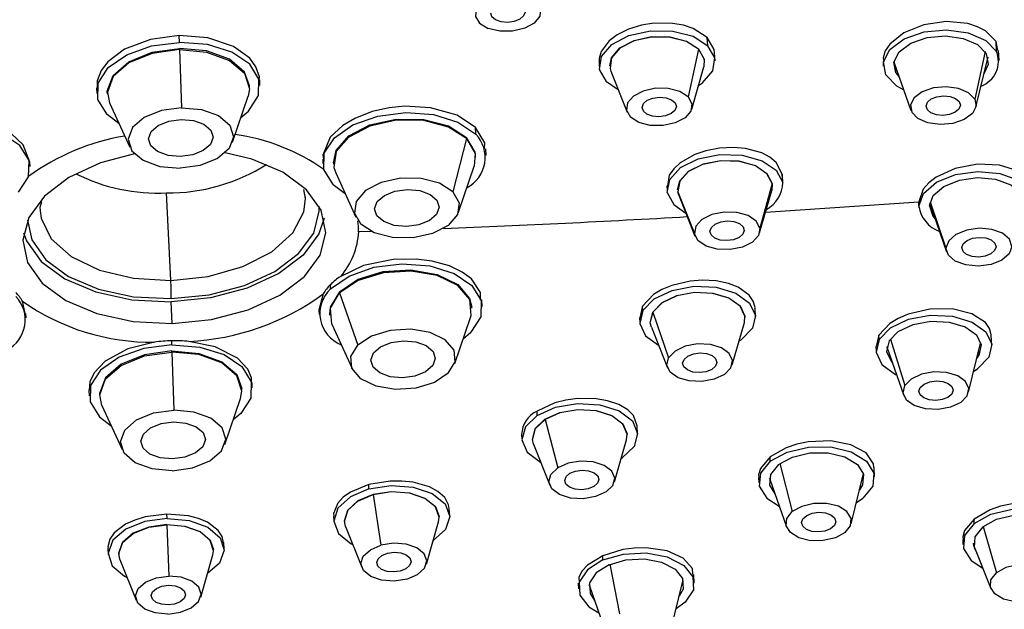
# Model space of a CAD drawing. Units: millimetres. Extents: x -277 to 63, y -651 to 464.
# Drawn here: x -3 to 34, y 142 to 164 of the extents above; entities that cross this region are included whole.
import ezdxf

# ---------------------------------------------------------------- set-up
doc = ezdxf.new("R2010")
doc.units = ezdxf.units.MM

msp = doc.modelspace()

# ---------------------------------------------------------------- linework, layer by layer
at = {"color": 7, "linetype": 'Continuous', "lineweight": 25}
for p, q in [((2.663, 163.147), (2.651, 163.408)), ((22.703, 163.024), (22.688, 163.339)), ((2.66, 162.875), (2.658, 162.918)), ((22.354, 162.901), (22.354, 162.892)), ((33.707, 162.844), (33.642, 163.186)), ((33.661, 162.802), (33.642, 163.186)), ((2.66, 162.875), (2.738, 160.672)), ((22.354, 162.892), (21.955, 161.086)), ((22.981, 162.454), (22.966, 162.76)), ((33.225, 162.807), (32.833, 161.002)), ((32.876, 160.692), (33.328, 162.549)), ((33.336, 162.585), (33.328, 162.549)), ((33.758, 162.469), (33.739, 162.847)), ((18.578, 162.412), (18.586, 162.239)), ((18.986, 162.258), (18.986, 162.25)), ((22.096, 160.623), (22.558, 162.226)), ((22.582, 162.426), (22.581, 162.434)), ((29.355, 162.423), (29.363, 162.254)), ((29.772, 162.41), (29.783, 162.375)), ((29.783, 162.375), (30.414, 160.572)), ((29.842, 162), (29.83, 162.24)), ((19.029, 162.054), (19.645, 160.503)), ((29.842, 162), (29.978, 161.819)), ((-0.488, 161.425), (-0.478, 161.217)), ((5.317, 161.458), (5.315, 161.501)), ((5.714, 161.52), (5.704, 161.732)), ((18.864, 161.669), (19.303, 161.365)), ((-0.079, 161.237), (-0.077, 161.194)), ((4.668, 159.365), (5.266, 161.111)), ((0.008, 160.853), (0.773, 159.175)), ((13.902, 159.667), (13.89, 159.927)), ((13.556, 159.501), (13.553, 159.544)), ((13.556, 159.501), (13.033, 157.484)), ((13.896, 158.801), (13.894, 158.844)), ((14.294, 158.863), (14.281, 159.118)), ((-3.011, 158.44), (-3.019, 158.607)), ((8.093, 158.726), (8.101, 158.56)), ((8.501, 158.58), (8.503, 158.537)), ((13.248, 156.709), (13.846, 158.454)), ((8.587, 158.196), (9.353, 156.518)), ((25.547, 157.833), (25.532, 158.148)), ((25.556, 157.755), (25.536, 158.151)), ((8.493, 157.757), (8.941, 157.42)), ((21.153, 157.704), (21.161, 157.54)), ((25.15, 157.791), (24.683, 156.107)), ((25.15, 157.791), (25.133, 157.527)), ((25.156, 157.736), (25.149, 157.799)), ((25.149, 157.799), (25.15, 157.791)), ((25.156, 157.727), (25.156, 157.736)), ((2.331, 154.12), (2.171, 157.442)), ((7.363, 157.575), (7.425, 157.229)), ((7.442, 157.211), (7.438, 157.294)), ((21.56, 157.559), (21.561, 157.551)), ((21.567, 157.487), (22.195, 155.896)), ((21.604, 157.355), (21.567, 157.487)), ((21.604, 157.355), (22.22, 155.804)), ((24.671, 155.924), (25.133, 157.527)), ((24.898, 156.715), (30.708, 157.1)), ((30.716, 156.936), (30.708, 157.1)), ((30.709, 157.047), (30.717, 156.882)), ((31.137, 157.004), (31.126, 157.039)), ((31.137, 157.004), (31.768, 155.2)), ((31.142, 157.106), (31.744, 155.35)), ((9.934, 155.98), (9.458, 155.963)), ((8.392, 153.798), (8.384, 153.958)), ((8.737, 153.649), (8.735, 153.692)), ((8.737, 153.649), (9.426, 151.662)), ((-3.199, 152.864), (-3.299, 153.328)), ((2.38, 152.492), (2.34, 153.311)), ((14.148, 153.126), (14.136, 153.378)), ((-3.157, 152.702), (-3.165, 152.867)), ((7.947, 152.99), (7.955, 152.823)), ((8.355, 152.842), (8.357, 152.799)), ((13.751, 153.063), (13.748, 153.106)), ((20.231, 153.145), (20.124, 152.703)), ((20.239, 152.981), (20.231, 153.145)), ((20.617, 152.92), (20.522, 152.554)), ((20.617, 152.92), (20.618, 152.911)), ((20.618, 152.911), (21.218, 151.189)), ((24.517, 152.75), (24.502, 153.06)), ((8.441, 152.459), (9.207, 150.78)), ((13.102, 150.971), (13.7, 152.716)), ((20.114, 152.704), (20.122, 152.535)), ((20.522, 152.554), (20.522, 152.546)), ((23.632, 150.919), (24.094, 152.522)), ((24.118, 152.722), (24.117, 152.73)), ((13.423, 151.909), (13.711, 152.151)), ((20.565, 152.35), (21.182, 150.799)), ((2.372, 151.672), (2.364, 151.832)), ((29.197, 152.048), (29.09, 151.609)), ((29.205, 151.885), (29.197, 152.048)), ((29.632, 151.897), (30.182, 150.129)), ((32.601, 149.877), (33.053, 151.734)), ((33.053, 151.734), (33.061, 151.77)), ((33.483, 151.653), (33.464, 152.03)), ((2.368, 151.4), (2.366, 151.443)), ((2.368, 151.4), (2.446, 149.197)), ((29.08, 151.61), (29.088, 151.438)), ((29.508, 151.56), (29.497, 151.595)), ((29.508, 151.56), (30.139, 149.756)), ((32.98, 151.432), (32.988, 151.269)), ((32.914, 151.161), (32.988, 151.269)), ((5.423, 150.045), (5.412, 150.253)), ((-0.78, 149.954), (-0.77, 149.742)), ((5.025, 149.983), (5.023, 150.026)), ((-0.37, 149.762), (-0.368, 149.718)), ((4.377, 147.89), (4.974, 149.636)), ((-0.284, 149.378), (0.482, 147.7)), ((16.235, 149.001), (16.227, 149.165)), ((16.528, 148.855), (16.529, 148.846)), ((16.529, 148.846), (17.012, 147.008)), ((20.044, 148.304), (20.03, 148.598)), ((15.641, 148.274), (15.65, 148.089)), ((16.049, 148.109), (16.05, 148.1)), ((19.16, 146.473), (19.621, 148.077)), ((19.645, 148.276), (19.645, 148.285)), ((16.093, 147.904), (16.709, 146.353)), ((19.416, 147.365), (19.459, 147.392)), ((25.074, 147.26), (25.066, 147.424)), ((25.442, 147.17), (25.912, 145.349)), ((29.031, 146.669), (29.013, 147.029)), ((24.627, 146.642), (24.636, 146.454)), ((25.056, 146.576), (25.045, 146.611)), ((25.056, 146.576), (25.687, 144.772)), ((28.149, 144.892), (28.601, 146.749)), ((28.601, 146.749), (28.608, 146.785)), ((9.849, 146.21), (9.841, 146.374)), ((10.006, 146.004), (10.007, 145.996)), ((10.007, 145.996), (10.303, 144.076)), ((28.344, 145.695), (28.593, 145.863)), ((12.911, 145.186), (12.898, 145.453)), ((2.186, 145.09), (2.178, 145.254)), ((8.506, 145.183), (8.517, 144.971)), ((8.916, 144.991), (8.917, 144.982)), ((12.512, 145.158), (12.512, 145.167)), ((32.816, 144.897), (32.808, 145.06)), ((2.18, 144.861), (2.18, 144.852)), ((2.18, 144.852), (2.253, 142.9)), ((8.96, 144.786), (9.576, 143.236)), ((12.027, 143.356), (12.488, 144.959)), ((33.151, 144.781), (33.658, 143.025)), ((32.379, 144.294), (32.388, 144.099)), ((-0.055, 143.963), (-0.044, 143.721)), ((3.952, 143.908), (3.952, 143.916)), ((4.351, 143.936), (4.34, 144.172)), ((32.828, 143.986), (33.444, 142.436)), ((0.356, 143.74), (0.356, 143.732)), ((0.4, 143.535), (1.016, 141.985)), ((3.466, 142.105), (3.928, 143.708)), ((18.727, 143.515), (18.719, 143.678)), ((18.994, 143.35), (19.353, 141.477)), ((21.761, 142.713), (21.769, 142.749)), ((22.191, 142.633), (22.174, 142.966)), ((17.785, 142.631), (17.796, 142.417)), ((18.216, 142.539), (18.205, 142.574)), ((18.216, 142.539), (18.847, 140.735)), ((21.309, 140.856), (21.761, 142.713))]:
    msp.add_line(p, q, dxfattribs=at)
at = {"color": 7, "linetype": 'Continuous', "lineweight": 25, "flags": 128}
for points in [[(15.87, 164.879), (15.43, 164.985), (14.944, 164.985), (14.484, 164.876), (14.121, 164.678), (13.911, 164.419), (13.885, 164.139), (14.047, 163.88), (14.372, 163.683)], [(15.87, 164.879), (16.195, 164.682), (16.357, 164.423), (16.331, 164.143), (16.121, 163.884), (15.758, 163.685), (15.298, 163.577), (14.812, 163.576), (14.372, 163.683)], [(15.77, 164.297), (15.717, 164.153), (15.573, 164.028), (15.361, 163.942), (15.111, 163.908), (14.864, 163.93), (14.655, 164.006), (14.517, 164.124), (14.472, 164.265)], [(22.688, 163.339), (22.15, 163.682), (21.785, 163.801), (21.369, 163.873), (20.652, 163.875), (20.194, 163.802), (19.701, 163.652), (19.271, 163.44), (18.968, 163.213), (18.66, 162.808), (18.582, 162.542), (18.588, 162.412)], [(33.642, 163.186), (33.249, 163.588), (32.942, 163.746), (32.57, 163.862), (31.75, 163.94), (30.899, 163.819), (30.147, 163.518), (29.608, 163.084), (29.44, 162.825), (29.361, 162.565), (29.388, 162.426)], [(2.651, 163.408), (1.564, 163.266), (0.57, 162.889), (-0.064, 162.416), (-0.316, 162.087), (-0.467, 161.698), (-0.466, 161.426)], [(5.686, 161.732), (5.692, 161.846), (5.56, 162.229), (5.323, 162.547), (4.713, 162.989), (3.733, 163.319), (2.651, 163.408)], [(18.864, 161.669), (18.6, 162.128), (18.669, 162.621), (19.059, 163.072), (19.712, 163.413), (20.528, 163.591), (21.383, 163.58), (22.147, 163.381), (22.703, 163.024)], [(18.986, 162.258), (19.053, 162.571), (19.373, 162.94), (19.907, 163.219), (20.575, 163.365), (21.274, 163.355), (21.899, 163.193), (22.354, 162.901)], [(22.354, 162.892), (21.899, 163.184), (21.275, 163.347), (20.575, 163.356), (19.907, 163.21), (19.373, 162.932), (19.054, 162.563), (18.997, 162.159), (19.029, 162.054)], [(22.955, 162.76), (22.949, 162.887), (22.688, 163.339)], [(29.46, 161.92), (29.372, 162.407), (29.617, 162.886), (30.157, 163.286), (30.912, 163.545), (31.765, 163.624), (32.587, 163.51), (33.253, 163.222), (33.661, 162.802)], [(29.842, 162), (29.77, 162.398), (29.97, 162.791), (30.413, 163.118), (31.03, 163.33), (31.728, 163.394), (32.4, 163.301), (32.945, 163.065), (33.279, 162.722)], [(0.362, 160.077), (-0.087, 160.414), (-0.44, 160.985), (-0.424, 161.603), (-0.041, 162.192), (0.662, 162.682), (1.601, 163.014), (2.663, 163.147)], [(-0.079, 161.237), (-0.079, 161.303), (0.141, 161.9), (0.739, 162.417), (1.622, 162.775), (2.658, 162.918)], [(5.315, 161.501), (5.125, 162.023), (4.553, 162.511), (3.687, 162.825), (2.658, 162.918)], [(4.99, 160.303), (5.278, 160.545), (5.66, 161.135), (5.676, 161.752), (5.323, 162.324), (4.644, 162.78), (3.72, 163.066), (2.663, 163.147)], [(22.353, 161.515), (22.508, 161.621), (22.898, 162.072), (22.967, 162.565), (22.703, 163.024)], [(22.581, 162.434), (22.57, 162.525), (22.354, 162.901)], [(2.66, 162.875), (1.624, 162.732), (0.741, 162.374), (0.143, 161.857), (-0.077, 161.26), (0.008, 160.853)], [(2.66, 162.875), (3.689, 162.782), (4.556, 162.468), (5.128, 161.979), (5.318, 161.392), (5.266, 161.111)], [(22.354, 162.892), (22.57, 162.516), (22.558, 162.226)], [(33.189, 161.976), (33.351, 162.324), (33.279, 162.722)], [(29.46, 161.92), (29.868, 161.5), (30.141, 161.351)], [(21.955, 161.086), (21.639, 161.288), (21.205, 161.401), (20.719, 161.408), (20.255, 161.306), (19.884, 161.113), (19.662, 160.857), (19.623, 160.577), (19.773, 160.316)], [(32.833, 161.002), (32.601, 161.24), (32.223, 161.404), (31.756, 161.469), (31.271, 161.424), (30.842, 161.277), (30.535, 161.05), (30.396, 160.777), (30.446, 160.501)], [(21.955, 161.086), (22.105, 160.825), (22.066, 160.545), (21.844, 160.288), (21.473, 160.095), (21.009, 159.994), (20.523, 160), (20.089, 160.113), (19.773, 160.316)], [(20.215, 160.685), (20.268, 160.829), (20.411, 160.953), (20.624, 161.039), (20.873, 161.074), (21.121, 161.051), (21.33, 160.976), (21.468, 160.858), (21.513, 160.717)], [(30.99, 160.735), (31.043, 160.879), (31.187, 161.004), (31.4, 161.09), (31.649, 161.124), (31.897, 161.102), (32.105, 161.026), (32.243, 160.909), (32.289, 160.767)], [(2.738, 160.672), (1.971, 160.566), (1.316, 160.301), (0.874, 159.918), (0.71, 159.476), (0.851, 159.04), (1.275, 158.679), (1.917, 158.446), (2.679, 158.377)], [(2.738, 160.672), (3.5, 160.603), (4.142, 160.371), (4.566, 160.009), (4.707, 159.573), (4.543, 159.131), (4.101, 158.748), (3.446, 158.483), (2.679, 158.377)], [(13.89, 159.927), (13.191, 160.39), (12.189, 160.674), (11.21, 160.725), (10.613, 160.665), (9.974, 160.523), (9.316, 160.269), (8.855, 159.997), (8.382, 159.551), (8.097, 158.875), (8.127, 158.729)], [(21.513, 160.717), (21.46, 160.573), (21.316, 160.448), (21.104, 160.362), (20.854, 160.328), (20.607, 160.35), (20.398, 160.426), (20.26, 160.543), (20.215, 160.685)], [(32.833, 161.002), (32.883, 160.726), (32.744, 160.453), (32.437, 160.226), (32.008, 160.079), (31.523, 160.034), (31.056, 160.098), (30.678, 160.262), (30.446, 160.501)], [(32.289, 160.767), (32.236, 160.623), (32.092, 160.499), (31.879, 160.413), (31.63, 160.378), (31.382, 160.401), (31.173, 160.476), (31.036, 160.594), (30.99, 160.735)], [(-3.021, 158.606), (-3.27, 159.263), (-3.723, 159.688), (-4.172, 159.938), (-4.818, 160.159), (-5.452, 160.272), (-6.049, 160.302), (-7.033, 160.204), (-8.055, 159.87), (-8.78, 159.372)], [(8.493, 157.757), (8.14, 158.328), (8.155, 158.946), (8.538, 159.535), (9.241, 160.026), (10.181, 160.357), (11.243, 160.49), (12.299, 160.409), (13.223, 160.123), (13.902, 159.667)], [(-3.448, 157.464), (-3.065, 158.054), (-3.049, 158.672), (-3.402, 159.243), (-4.082, 159.699), (-5.005, 159.985), (-6.062, 160.067), (-7.124, 159.933), (-8.063, 159.602), (-8.767, 159.112)], [(1.485, 159.495), (1.585, 159.766), (1.856, 160), (2.257, 160.162), (2.726, 160.227), (3.193, 160.185), (3.587, 160.043), (3.846, 159.821), (3.932, 159.555)], [(8.501, 158.58), (8.602, 159.049), (9.081, 159.602), (9.883, 160.02), (10.885, 160.239), (11.934, 160.225), (12.871, 159.981), (13.553, 159.544)], [(13.556, 159.501), (12.873, 159.938), (11.936, 160.182), (10.887, 160.196), (9.885, 159.977), (9.084, 159.559), (8.604, 159.006), (8.52, 158.401), (8.587, 158.196)], [(14.233, 159.117), (14.247, 159.337), (13.89, 159.927)], [(3.932, 159.555), (3.832, 159.283), (3.561, 159.049), (3.16, 158.887), (2.691, 158.822), (2.224, 158.864), (1.83, 159.006), (1.571, 159.228), (1.485, 159.495)], [(13.894, 158.844), (13.877, 158.98), (13.553, 159.544)], [(13.556, 159.501), (13.879, 158.936), (13.846, 158.454)], [(25.532, 158.148), (25.301, 158.595), (25.065, 158.791), (24.752, 158.955), (24.13, 159.124), (23.681, 159.163), (23.149, 159.137), (22.629, 159.037), (22.209, 158.895), (21.662, 158.587), (21.412, 158.355), (21.245, 158.111), (21.161, 157.626)], [(0.95, 158.922), (-0.335, 158.578), (-1.538, 158.025), (-2.469, 157.319), (-3.063, 156.509), (-3.28, 155.651), (-3.106, 154.802), (-2.553, 154.02), (-1.657, 153.359), (-0.481, 152.864), (0.896, 152.568), (2.38, 152.492)], [(2.38, 152.492), (3.87, 152.641), (5.264, 153.005), (6.467, 153.558), (7.398, 154.264), (7.992, 155.073), (8.209, 155.932), (8.035, 156.781), (7.481, 157.563), (6.586, 158.224), (5.409, 158.719), (4.39, 158.961)], [(21.169, 157.462), (21.26, 157.954), (21.67, 158.4), (22.338, 158.731), (23.16, 158.897), (24.013, 158.873), (24.766, 158.662), (25.305, 158.297), (25.547, 157.833)], [(21.56, 157.559), (21.641, 157.899), (21.977, 158.263), (22.523, 158.534), (23.196, 158.67), (23.894, 158.65), (24.51, 158.478), (24.951, 158.179), (25.149, 157.799)], [(25.15, 157.791), (24.952, 158.17), (24.511, 158.469), (23.895, 158.642), (23.197, 158.661), (22.524, 158.526), (21.978, 158.255), (21.642, 157.89), (21.567, 157.487)], [(35.094, 157.428), (34.948, 157.886), (34.751, 158.094), (34.474, 158.272), (33.77, 158.493), (32.934, 158.526), (32.093, 158.368), (31.375, 158.042), (31.087, 157.821), (30.879, 157.583), (30.708, 157.1)], [(30.716, 156.936), (30.896, 157.423), (31.383, 157.845), (32.103, 158.136), (32.947, 158.252), (33.785, 158.177), (34.491, 157.921), (34.957, 157.523), (35.112, 157.044)], [(13.033, 157.484), (12.527, 157.808), (11.833, 157.989), (11.056, 157.999), (10.314, 157.837), (9.72, 157.527), (9.365, 157.117), (9.303, 156.669), (9.543, 156.252)], [(31.116, 156.946), (31.263, 157.345), (31.661, 157.689), (32.251, 157.927), (32.941, 158.023), (33.627, 157.961), (34.205, 157.751), (34.586, 157.426), (34.713, 157.034)], [(13.033, 157.484), (13.273, 157.066), (13.21, 156.618), (12.855, 156.208), (12.262, 155.898), (11.52, 155.736), (10.743, 155.747), (10.048, 155.928), (9.543, 156.252)], [(10.064, 156.838), (10.164, 157.109), (10.435, 157.343), (10.836, 157.506), (11.306, 157.571), (11.773, 157.529), (12.166, 157.386), (12.425, 157.164), (12.512, 156.898)], [(21.169, 157.462), (21.411, 156.998), (21.877, 156.667)], [(-2.609, 156.768), (-2.631, 156.896), (-2.568, 157.116)], [(2.331, 154.12), (3.753, 154.272), (5.066, 154.646), (6.163, 155.211), (6.956, 155.923), (7.38, 156.723), (7.442, 157.211)], [(2.343, 153.431), (3.779, 153.574), (5.122, 153.924), (6.282, 154.458), (7.178, 155.138), (7.751, 155.918), (7.961, 156.746), (7.955, 156.943)], [(31.116, 156.946), (31.243, 156.554), (31.332, 156.448)], [(-2.63, 156.758), (-2.591, 156.478), (-2.208, 155.698), (-1.45, 155.025), (-0.38, 154.512), (0.915, 154.202), (2.331, 154.12)], [(12.512, 156.898), (12.412, 156.626), (12.141, 156.392), (11.74, 156.23), (11.27, 156.165), (10.803, 156.207), (10.41, 156.35), (10.15, 156.571), (10.064, 156.838)], [(24.683, 156.107), (24.545, 156.371), (24.239, 156.578), (23.811, 156.698), (23.326, 156.712), (22.859, 156.617), (22.48, 156.429), (22.247, 156.176), (22.195, 155.896)], [(-3.112, 156.401), (-2.944, 155.656), (-2.411, 154.903), (-1.548, 154.266), (-0.414, 153.789), (0.913, 153.504), (2.343, 153.431)], [(8.143, 156.48), (7.952, 155.892), (7.357, 155.082), (6.427, 154.377), (5.224, 153.823), (3.83, 153.46), (2.34, 153.311)], [(9.458, 155.963), (9.453, 156.178), (9.43, 156.384)], [(22.789, 155.986), (22.842, 156.13), (22.986, 156.254), (23.199, 156.34), (23.448, 156.375), (23.696, 156.352), (23.905, 156.277), (24.042, 156.159), (24.088, 156.018)], [(-3.254, 155.922), (-3.146, 155.62), (-2.593, 154.839), (-1.697, 154.178), (-0.521, 153.683), (0.856, 153.387), (2.34, 153.311)], [(24.683, 156.107), (24.631, 155.827), (24.398, 155.574), (24.019, 155.386), (23.551, 155.292), (23.067, 155.305), (22.639, 155.425), (22.333, 155.633), (22.195, 155.896)], [(24.088, 156.018), (24.035, 155.874), (23.891, 155.749), (23.679, 155.663), (23.429, 155.629), (23.181, 155.651), (22.973, 155.727), (22.835, 155.844), (22.789, 155.986)], [(34.242, 155.411), (34.154, 155.683), (33.889, 155.909), (33.488, 156.055), (33.012, 156.097), (32.532, 156.031), (32.123, 155.866), (31.846, 155.626), (31.744, 155.35)], [(32.344, 155.364), (32.397, 155.508), (32.541, 155.633), (32.754, 155.719), (33.003, 155.753), (33.251, 155.731), (33.459, 155.655), (33.597, 155.538), (33.643, 155.396)], [(34.242, 155.411), (34.14, 155.134), (33.863, 154.895), (33.454, 154.729), (32.975, 154.663), (32.499, 154.706), (32.097, 154.851), (31.833, 155.077), (31.744, 155.35)], [(33.643, 155.396), (33.59, 155.252), (33.446, 155.128), (33.233, 155.042), (32.984, 155.007), (32.736, 155.03), (32.527, 155.105), (32.39, 155.223), (32.344, 155.364)], [(8.392, 153.798), (9.095, 154.288), (10.035, 154.62), (11.097, 154.753), (12.153, 154.672), (13.077, 154.386), (13.756, 153.929), (14.11, 153.358), (14.094, 152.74), (13.711, 152.151)], [(14.082, 153.376), (14.079, 153.664), (13.734, 154.175), (13.39, 154.436), (12.903, 154.671), (12.243, 154.855), (11.64, 154.931), (10.773, 154.916), (9.644, 154.681), (8.778, 154.272)], [(8.735, 153.692), (9.441, 154.163), (10.392, 154.454), (11.443, 154.519), (12.435, 154.349), (13.216, 153.97), (13.667, 153.439), (13.748, 153.106)], [(13.7, 152.716), (13.723, 152.795), (13.67, 153.396), (13.218, 153.927), (12.437, 154.306), (11.445, 154.476), (10.394, 154.41), (9.443, 154.12), (8.737, 153.649)], [(24.492, 153.06), (24.499, 153.091), (24.433, 153.33), (24.278, 153.556), (23.859, 153.859), (23.497, 153.999), (23.018, 154.099), (22.497, 154.127), (22.033, 154.091), (21.343, 153.929), (20.962, 153.77), (20.646, 153.58), (20.231, 153.145)], [(8.109, 153.607), (7.947, 152.994), (7.949, 152.99)], [(8.735, 153.692), (8.382, 153.111), (8.355, 152.842)], [(8.441, 152.459), (8.438, 152.466), (8.384, 153.068), (8.737, 153.649)], [(20.239, 152.981), (20.669, 153.421), (21.35, 153.743), (22.179, 153.897), (23.029, 153.86), (23.771, 153.637), (24.293, 153.263), (24.513, 152.795), (24.4, 152.304)], [(20.617, 152.92), (20.969, 153.28), (21.526, 153.543), (22.205, 153.669), (22.9, 153.638), (23.507, 153.456), (23.934, 153.15), (24.114, 152.767), (24.117, 152.73)], [(24.094, 152.522), (24.115, 152.759), (23.934, 153.142), (23.508, 153.448), (22.901, 153.63), (22.205, 153.66), (21.527, 153.534), (20.969, 153.271), (20.618, 152.911)], [(20.239, 152.981), (20.126, 152.49), (20.347, 152.021), (20.839, 151.661)], [(20.565, 152.35), (20.525, 152.509), (20.618, 152.911)], [(33.455, 152.03), (33.462, 152.061), (33.396, 152.297), (33.241, 152.519), (32.722, 152.857), (31.982, 153.037), (31.135, 153.032), (30.309, 152.843), (29.928, 152.68), (29.612, 152.486), (29.197, 152.048)], [(29.205, 151.885), (29.635, 152.325), (30.316, 152.646), (31.145, 152.8), (31.995, 152.763), (32.737, 152.541), (33.259, 152.167), (33.479, 151.699), (33.366, 151.207)], [(29.583, 151.823), (29.935, 152.183), (30.492, 152.446), (31.171, 152.572), (31.866, 152.542), (32.473, 152.36), (32.9, 152.054), (33.08, 151.671), (32.988, 151.269)], [(12.858, 150.599), (13.119, 151.029), (13.08, 151.474), (12.745, 151.868), (12.166, 152.148), (11.432, 152.274), (10.653, 152.226), (9.949, 152.011), (9.426, 151.662)], [(23.889, 151.811), (23.97, 151.864), (24.4, 152.304)], [(1.711, 151.777), (0.702, 151.524), (-0.165, 151.055), (-0.583, 150.617), (-0.744, 150.271), (-0.763, 149.954)], [(5.39, 150.252), (5.39, 150.42), (5.248, 150.758), (4.855, 151.176), (4.012, 151.604), (3.015, 151.809)], [(9.918, 151.1), (10.018, 151.371), (10.289, 151.606), (10.69, 151.768), (11.16, 151.833), (11.627, 151.791), (12.02, 151.648), (12.28, 151.427), (12.366, 151.16)], [(23.582, 150.804), (23.647, 151.083), (23.521, 151.349), (23.225, 151.562), (22.803, 151.688), (22.32, 151.709), (21.849, 151.622), (21.462, 151.439), (21.218, 151.189)], [(29.205, 151.885), (29.092, 151.393), (29.313, 150.925), (29.834, 150.551), (29.866, 150.536)], [(29.583, 151.823), (29.491, 151.421), (29.671, 151.038), (29.703, 151.004)], [(2.372, 151.672), (1.31, 151.539), (0.37, 151.207), (-0.333, 150.717), (-0.716, 150.128), (-0.732, 149.51), (-0.379, 148.939), (0.07, 148.602)], [(2.366, 151.443), (1.33, 151.3), (0.447, 150.942), (-0.151, 150.425), (-0.371, 149.828), (-0.37, 149.762)], [(-0.284, 149.378), (-0.369, 149.784), (-0.149, 150.382), (0.449, 150.899), (1.333, 151.256), (2.368, 151.4)], [(2.366, 151.443), (3.395, 151.35), (4.262, 151.036), (4.834, 150.547), (5.023, 150.026)], [(4.974, 149.636), (5.026, 149.917), (4.836, 150.504), (4.264, 150.993), (3.397, 151.307), (2.368, 151.4)], [(2.372, 151.672), (3.428, 151.591), (4.352, 151.305), (5.031, 150.849), (5.384, 150.277), (5.369, 149.659), (4.986, 149.07), (4.698, 148.828)], [(12.858, 150.599), (12.335, 150.25), (11.631, 150.034), (10.852, 149.986), (10.118, 150.112), (9.539, 150.393), (9.204, 150.786), (9.165, 151.231), (9.426, 151.662)], [(21.751, 150.981), (21.804, 151.125), (21.948, 151.249), (22.16, 151.335), (22.41, 151.37), (22.657, 151.347), (22.866, 151.272), (23.004, 151.154), (23.05, 151.012)], [(12.366, 151.16), (12.266, 150.889), (11.995, 150.654), (11.594, 150.492), (11.124, 150.427), (10.657, 150.469), (10.264, 150.612), (10.004, 150.833), (9.918, 151.1)], [(23.582, 150.804), (23.338, 150.554), (22.951, 150.371), (22.48, 150.284), (21.997, 150.305), (21.575, 150.431), (21.279, 150.644), (21.154, 150.91), (21.218, 151.189)], [(23.05, 151.012), (22.996, 150.869), (22.853, 150.744), (22.64, 150.658), (22.391, 150.624), (22.143, 150.646), (21.934, 150.722), (21.796, 150.839), (21.751, 150.981)], [(32.797, 150.679), (32.936, 150.767), (33.366, 151.207)], [(32.546, 149.743), (32.611, 150.023), (32.485, 150.289), (32.189, 150.501), (31.768, 150.628), (31.285, 150.649), (30.814, 150.561), (30.427, 150.379), (30.182, 150.129)], [(30.715, 149.92), (30.768, 150.064), (30.912, 150.188), (31.125, 150.274), (31.374, 150.309), (31.622, 150.287), (31.83, 150.211), (31.968, 150.093), (32.014, 149.952)], [(32.546, 149.743), (32.302, 149.494), (31.915, 149.311), (31.444, 149.223), (30.961, 149.244), (30.539, 149.371), (30.243, 149.583), (30.118, 149.849), (30.182, 150.129)], [(32.014, 149.952), (31.961, 149.808), (31.817, 149.684), (31.604, 149.598), (31.355, 149.563), (31.107, 149.585), (30.898, 149.661), (30.761, 149.779), (30.715, 149.92)], [(20.028, 148.598), (20.029, 148.609), (19.885, 148.99), (19.673, 149.205), (19.33, 149.41), (18.899, 149.557), (18.471, 149.632), (17.757, 149.64), (17.313, 149.58), (16.901, 149.476), (16.227, 149.165)], [(16.235, 149.001), (16.93, 149.313), (17.764, 149.454), (18.611, 149.404), (19.342, 149.171), (19.845, 148.789), (20.044, 148.316), (19.908, 147.826), (19.459, 147.392)], [(2.387, 146.902), (1.625, 146.971), (0.983, 147.203), (0.559, 147.565), (0.418, 148.001), (0.582, 148.443), (1.024, 148.826), (1.679, 149.091), (2.446, 149.197)], [(2.387, 146.902), (3.154, 147.008), (3.809, 147.273), (4.252, 147.656), (4.415, 148.098), (4.274, 148.534), (3.85, 148.895), (3.208, 149.128), (2.446, 149.197)], [(16.528, 148.855), (17.096, 149.11), (17.779, 149.226), (18.472, 149.185), (19.07, 148.994), (19.481, 148.681), (19.644, 148.295), (19.645, 148.285)], [(19.621, 148.077), (19.645, 148.286), (19.482, 148.672), (19.07, 148.985), (18.472, 149.176), (17.78, 149.217), (17.097, 149.101), (16.529, 148.846)], [(1.193, 148.019), (1.293, 148.291), (1.564, 148.525), (1.965, 148.687), (2.434, 148.752), (2.901, 148.71), (3.295, 148.568), (3.554, 148.346), (3.641, 148.079)], [(16.235, 149.001), (15.786, 148.567), (15.65, 148.077), (15.849, 147.605), (16.352, 147.223), (16.366, 147.216)], [(16.528, 148.855), (16.161, 148.5), (16.049, 148.109)], [(16.093, 147.904), (16.05, 148.09), (16.161, 148.491), (16.529, 148.846)], [(3.641, 148.079), (3.541, 147.808), (3.269, 147.574), (2.868, 147.412), (2.399, 147.347), (1.932, 147.389), (1.539, 147.531), (1.279, 147.753), (1.193, 148.019)], [(29.002, 147.028), (28.992, 147.164), (28.709, 147.583), (28.138, 147.888), (27.368, 148.033), (26.514, 147.996), (26.079, 147.905), (25.684, 147.774), (25.066, 147.424)], [(25.074, 147.26), (25.712, 147.61), (26.521, 147.8), (27.378, 147.801), (28.151, 147.614), (28.724, 147.267), (29.009, 146.812), (28.963, 146.319), (28.593, 145.863)], [(25.394, 147.133), (25.916, 147.419), (26.578, 147.575), (27.279, 147.576), (27.911, 147.423), (28.38, 147.139), (28.614, 146.767), (28.576, 146.363), (28.461, 146.177)], [(18.843, 146.094), (19.099, 146.34), (19.176, 146.619), (19.063, 146.887), (18.777, 147.104), (18.362, 147.237), (17.88, 147.265), (17.406, 147.185), (17.012, 147.008)], [(25.066, 147.424), (24.701, 146.989), (24.63, 146.749), (24.638, 146.643)], [(25.074, 147.26), (24.703, 146.804), (24.657, 146.311), (24.942, 145.856), (25.414, 145.552)], [(18.843, 146.094), (18.449, 145.917), (17.975, 145.836), (17.494, 145.865), (17.078, 145.997), (16.793, 146.214), (16.679, 146.483), (16.756, 146.761), (17.012, 147.008)], [(17.278, 146.535), (17.331, 146.679), (17.475, 146.803), (17.688, 146.889), (17.937, 146.924), (18.185, 146.901), (18.393, 146.826), (18.531, 146.708), (18.577, 146.567)], [(25.394, 147.133), (25.091, 146.76), (25.053, 146.356), (25.25, 146.019)], [(12.887, 145.453), (12.871, 145.61), (12.724, 145.88), (12.457, 146.118), (12.14, 146.288), (11.524, 146.462), (11.093, 146.509), (10.658, 146.508), (9.841, 146.374)], [(18.577, 146.567), (18.524, 146.423), (18.38, 146.298), (18.167, 146.212), (17.918, 146.178), (17.67, 146.2), (17.462, 146.276), (17.324, 146.393), (17.278, 146.535)], [(9.841, 146.374), (9.15, 146.088), (8.873, 145.892), (8.664, 145.667), (8.508, 145.277), (8.518, 145.184)], [(9.849, 146.21), (9.142, 145.909), (8.673, 145.481), (8.516, 144.992), (8.693, 144.516), (9.178, 144.126), (9.233, 144.098)], [(9.849, 146.21), (10.689, 146.339), (11.532, 146.277), (12.25, 146.031), (12.735, 145.641), (12.912, 145.166), (12.754, 144.677), (12.286, 144.249), (12.283, 144.247)], [(10.006, 146.004), (10.693, 146.11), (11.383, 146.059), (11.971, 145.858), (12.368, 145.539), (12.512, 145.167)], [(12.488, 144.959), (12.513, 145.141), (12.368, 145.531), (11.971, 145.85), (11.383, 146.05), (10.694, 146.102), (10.007, 145.996)], [(10.006, 146.004), (9.428, 145.758), (9.044, 145.408), (8.916, 145.008), (8.916, 144.991)], [(8.96, 144.786), (8.916, 144.999), (9.045, 145.399), (9.428, 145.749), (10.007, 145.996)], [(27.912, 144.555), (27.549, 144.356), (27.089, 144.248), (26.603, 144.247), (26.163, 144.354), (25.838, 144.551), (25.676, 144.809), (25.702, 145.089), (25.912, 145.349)], [(27.912, 144.555), (28.122, 144.814), (28.148, 145.094), (27.986, 145.353), (27.661, 145.55), (27.221, 145.656), (26.735, 145.655), (26.275, 145.547), (25.912, 145.349)], [(36.751, 144.735), (36.739, 144.877), (36.45, 145.284), (35.876, 145.573), (35.104, 145.701), (34.25, 145.649), (33.816, 145.552), (33.423, 145.416), (32.808, 145.06)], [(32.816, 144.897), (33.45, 145.249), (34.257, 145.443), (35.114, 145.448), (35.89, 145.264), (36.468, 144.92), (36.759, 144.466), (36.72, 143.973), (36.355, 143.516)], [(2.178, 145.254), (1.356, 145.149), (0.966, 145.03), (0.613, 144.869), (0.184, 144.541), (0.017, 144.301), (-0.056, 144.014), (-0.046, 143.964)], [(2.186, 145.09), (1.342, 144.974), (0.622, 144.683), (0.135, 144.261), (-0.044, 143.774), (0.111, 143.295), (0.577, 142.897), (0.673, 142.847)], [(4.33, 144.171), (4.284, 144.405), (4.132, 144.637), (3.723, 144.944), (3.38, 145.089), (2.995, 145.189), (2.178, 145.254)], [(2.186, 145.09), (3.025, 145.015), (3.731, 144.759), (4.197, 144.361), (4.352, 143.882), (4.172, 143.395), (3.723, 142.997)], [(26.263, 144.936), (26.316, 145.08), (26.46, 145.204), (26.672, 145.29), (26.922, 145.325), (27.169, 145.302), (27.378, 145.227), (27.516, 145.109), (27.561, 144.968)], [(27.561, 144.968), (27.508, 144.824), (27.365, 144.699), (27.152, 144.613), (26.903, 144.579), (26.655, 144.601), (26.446, 144.677), (26.308, 144.794), (26.263, 144.936)], [(32.808, 145.06), (32.449, 144.627), (32.382, 144.39), (32.39, 144.294)], [(33.138, 144.771), (33.657, 145.06), (34.317, 145.218), (35.018, 145.222), (35.653, 145.072), (36.126, 144.79), (36.364, 144.419), (36.332, 144.016), (36.293, 143.938)], [(2.18, 144.861), (1.49, 144.765), (0.901, 144.527), (0.502, 144.183), (0.355, 143.784), (0.356, 143.74)], [(0.4, 143.535), (0.356, 143.776), (0.503, 144.174), (0.901, 144.519), (1.49, 144.757), (2.18, 144.852)], [(2.18, 144.861), (2.866, 144.799), (3.444, 144.59), (3.825, 144.264), (3.952, 143.916)], [(3.928, 143.708), (3.953, 143.864), (3.826, 144.256), (3.444, 144.581), (2.867, 144.791), (2.18, 144.852)], [(32.816, 144.897), (32.452, 144.439), (32.412, 143.946), (32.703, 143.493), (33.136, 143.21)], [(33.138, 144.771), (32.84, 144.397), (32.807, 143.994), (32.913, 143.772)], [(11.286, 142.79), (10.809, 142.717), (10.33, 142.752), (9.922, 142.892), (9.646, 143.113), (9.546, 143.384), (9.635, 143.661), (9.901, 143.905), (10.303, 144.076)], [(11.286, 142.79), (11.688, 142.962), (11.954, 143.205), (12.043, 143.482), (11.943, 143.753), (11.667, 143.974), (11.259, 144.114), (10.78, 144.149), (10.303, 144.076)], [(22.132, 142.964), (22.123, 143.188), (21.777, 143.584), (21.159, 143.861), (20.362, 143.976), (19.914, 143.965), (19.481, 143.908), (18.719, 143.678)], [(32.828, 143.986), (32.804, 144.058), (32.787, 144.15)], [(10.145, 143.417), (10.198, 143.561), (10.342, 143.685), (10.555, 143.771), (10.804, 143.806), (11.052, 143.784), (11.26, 143.708), (11.398, 143.59), (11.444, 143.449)], [(18.719, 143.678), (18.14, 143.322), (17.94, 143.103), (17.818, 142.865), (17.828, 142.633)], [(18.727, 143.515), (18.136, 143.139), (17.827, 142.669), (17.849, 142.178), (18.196, 141.739), (18.574, 141.515)], [(18.727, 143.515), (19.511, 143.74), (20.369, 143.78), (21.169, 143.629), (21.79, 143.31), (22.138, 142.872), (22.159, 142.381), (21.851, 141.911), (21.504, 141.659)], [(18.958, 143.335), (19.599, 143.519), (20.301, 143.552), (20.955, 143.429), (21.464, 143.168), (21.748, 142.809), (21.765, 142.407), (21.622, 142.14)], [(11.444, 143.449), (11.391, 143.305), (11.247, 143.181), (11.034, 143.095), (10.785, 143.06), (10.537, 143.082), (10.329, 143.158), (10.191, 143.276), (10.145, 143.417)], [(18.958, 143.335), (18.474, 143.027), (18.221, 142.643), (18.239, 142.241), (18.41, 141.983)], [(35.668, 142.241), (35.875, 142.501), (35.898, 142.781), (35.732, 143.039), (35.404, 143.234), (34.963, 143.339), (34.476, 143.336), (34.018, 143.226), (33.658, 143.025)], [(2.216, 141.465), (1.74, 141.508), (1.338, 141.654), (1.074, 141.88), (0.986, 142.152), (1.088, 142.429), (1.364, 142.668), (1.773, 142.833), (2.253, 142.9)], [(2.216, 141.465), (2.695, 141.531), (3.105, 141.697), (3.381, 141.936), (3.483, 142.213), (3.395, 142.485), (3.13, 142.711), (2.729, 142.857), (2.253, 142.9)], [(35.668, 142.241), (35.308, 142.041), (34.849, 141.931), (34.363, 141.928), (33.922, 142.032), (33.593, 142.228), (33.428, 142.485), (33.45, 142.766), (33.658, 143.025)], [(1.585, 142.166), (1.638, 142.31), (1.782, 142.435), (1.995, 142.521), (2.244, 142.555), (2.492, 142.533), (2.7, 142.457), (2.838, 142.34), (2.884, 142.198)], [(2.884, 142.198), (2.831, 142.054), (2.687, 141.93), (2.474, 141.844), (2.225, 141.809), (1.977, 141.832), (1.768, 141.907), (1.631, 142.025), (1.585, 142.166)]]:
    msp.add_lwpolyline(points, dxfattribs=at)
at = {"color": 7, "linetype": 'Continuous', "lineweight": 25}
for centre, radius, start, end in [((32.734, 162.434), 0.998, 289.7792, 21.7022), ((2.005, 151.078), 8.635, 99.4865, 125.9075), ((3.715, 152.063), 7.666, 54.7363, 82.106), ((12.982, 158.781), 1.277, 297.3614, 43.9065), ((2.245, 164.354), 6.913, 269.393, 302.4936), ((1.828, 164.362), 6.929, 243.3545, 272.841), ((24.396, 157.837), 1.151, 297.4813, 359.7967), ((31.901, 157.106), 1.197, 188.1575, 250.1777), ((-12.408, 763.706), 608.137, 272.363682, 273.236663), ((6.646, 156.112), 2.816, 319.2178, 356.9681), ((-8.915, 153.573), 11.259, 359.2773, 2.7848), ((9.569, 152.748), 1.694, 134.3786, 149.4942), ((10.095, 152.215), 2.443, 122.6261, 134.4626), ((-4.582, 152.617), 1.467, 28.9669, 45.6068), ((2.578, 161.16), 9.362, 272.6746, 306.219), ((9.252, 152.866), 1.269, 132.707, 248.8861), ((-4.469, 152.62), 1.277, 297.3614, 43.9065), ((1.621, 160.351), 8.575, 234.9884, 270.5984), ((2.494, 146.457), 5.378, 91.3927, 98.3816), ((2.496, 146.554), 5.28, 84.3604, 91.4348), ((16.656, 148.246), 1.014, 115.0362, 178.4105)]:
    msp.add_arc(centre, radius, start, end, dxfattribs=at)

doc.saveas('drawing.dxf')
